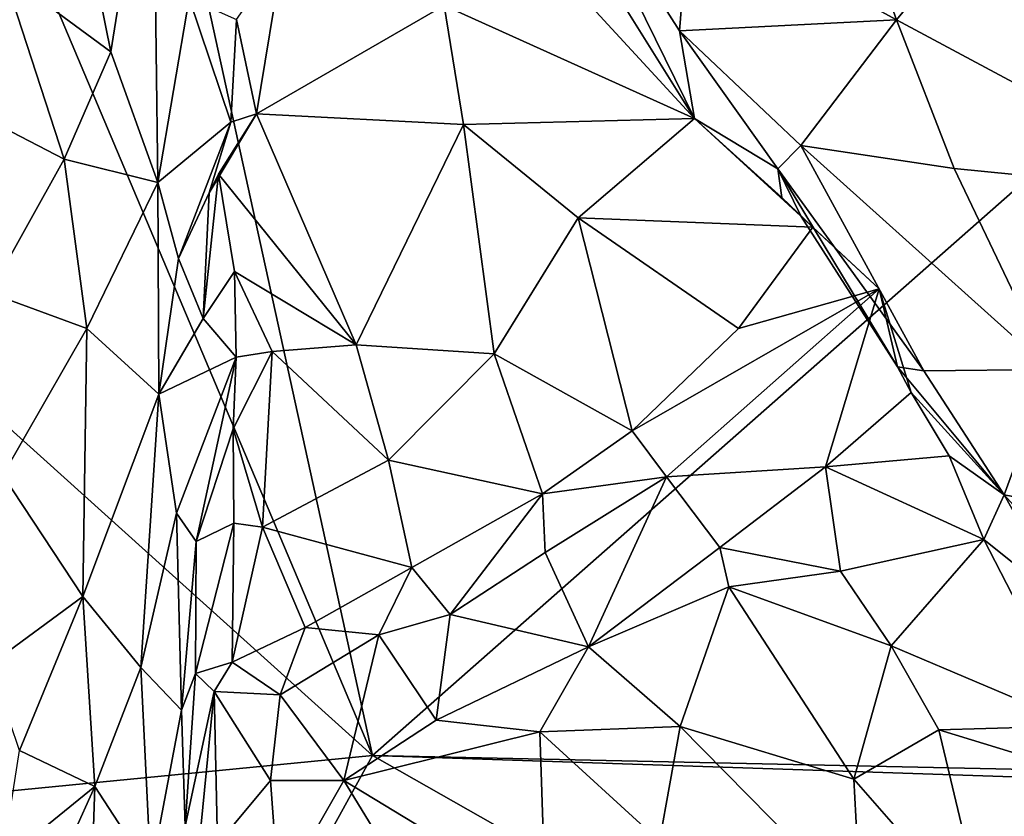
# Model space of a CAD drawing. Extents: x -15.25 to -10.69, y -1.78 to 3.7.
# Drawn here: x -14.16 to -13.49, y -0.88 to -0.34 of the extents above; entities that cross this region are included whole.
import ezdxf

# ---------------------------------------------------------------- set-up
doc = ezdxf.new("R2010")
doc.units = 0
doc.header["$MEASUREMENT"] = 0
doc.layers.add('1', color=7, linetype='CONTINUOUS')

msp = doc.modelspace()

# ---------------------------------------------------------------- linework, layer by layer
at = {"layer": '1'}
for points in [[(-14.785971, 1.201983, 8.222223), (-13.922223, -0.841277, 8.245718), (-14.633312, 2.403783, 8.217403)], [(-11.400985, 1.378097, 8.249875), (-14.633312, 2.403783, 8.217403), (-13.922223, -0.841277, 8.245718)], [(-12.223924, -0.87773, 8.252288), (-11.400985, 1.378097, 8.249875), (-13.922223, -0.841277, 8.245718)], [(-14.825924, -0.026945, 8.229346), (-13.922223, -0.841277, 8.245718), (-14.785971, 1.201983, 8.222223)], [(-14.401534, -0.888248, 8.238035), (-13.922223, -0.841277, 8.245718), (-14.825924, -0.026945, 8.229346)], [(-14.101609, -0.359165, 3.534569), (-14.124066, -0.248498, 3.460789), (-14.072786, -0.178518, 3.452362)], [(-14.072786, -0.178518, 3.452362), (-14.069487, -0.448717, 3.613101), (-14.101609, -0.359165, 3.534569)], [(-14.047809, -0.322356, 3.571273), (-14.069487, -0.448717, 3.613101), (-14.072786, -0.178518, 3.452362)], [(-13.704889, -0.2598, 3.417554), (-13.613785, -0.195836, 3.321009), (-13.563094, -0.337294, 3.376943)], [(-13.563094, -0.337294, 3.376943), (-13.613785, -0.195836, 3.321009), (-13.485797, -0.243669, 3.277762)], [(-13.819287, -0.216524, 3.52791), (-13.795487, -0.213803, 3.459013), (-13.701456, -0.404784, 3.577458)], [(-13.795487, -0.213803, 3.459013), (-13.704889, -0.2598, 3.417554), (-13.711766, -0.344728, 3.483491)], [(-13.711766, -0.344728, 3.483491), (-13.701456, -0.404784, 3.577458), (-13.795487, -0.213803, 3.459013)], [(-13.771594, -0.32872, 3.56587), (-13.819287, -0.216524, 3.52791), (-13.701456, -0.404784, 3.577458)], [(-14.101609, -0.359165, 3.534569), (-14.175158, -0.30476, 3.487517), (-14.124066, -0.248498, 3.460789)], [(-13.485797, -0.243669, 3.277762), (-13.338639, -0.457359, 3.346479), (-13.563094, -0.337294, 3.376943)], [(-13.711766, -0.344728, 3.483491), (-13.704889, -0.2598, 3.417554), (-13.563094, -0.337294, 3.376943)], [(-14.00179, -0.401783, 3.726045), (-14.015521, -0.33708, 3.69265), (-13.983747, -0.291786, 3.647211)], [(-13.873035, -0.327536, 3.600111), (-14.00179, -0.401783, 3.726045), (-13.983747, -0.291786, 3.647211)], [(-14.175158, -0.30476, 3.487517), (-14.133712, -0.432715, 3.570684), (-14.175526, -0.411122, 3.551319)], [(-14.101609, -0.359165, 3.534569), (-14.133712, -0.432715, 3.570684), (-14.175158, -0.30476, 3.487517)], [(-14.047809, -0.322356, 3.571273), (-14.019447, -0.407348, 3.700845), (-14.069487, -0.448717, 3.613101)], [(-14.019447, -0.407348, 3.700845), (-14.047809, -0.322356, 3.571273), (-14.015521, -0.33708, 3.69265)], [(-13.859888, -0.40891, 3.649547), (-14.00179, -0.401783, 3.726045), (-13.873035, -0.327536, 3.600111)], [(-13.873035, -0.327536, 3.600111), (-13.771594, -0.32872, 3.56587), (-13.701456, -0.404784, 3.577458)], [(-13.701456, -0.404784, 3.577458), (-13.859888, -0.40891, 3.649547), (-13.873035, -0.327536, 3.600111)], [(-14.00179, -0.401783, 3.726045), (-14.019447, -0.407348, 3.700845), (-14.015521, -0.33708, 3.69265)], [(-13.628657, -0.423323, 3.473005), (-13.711766, -0.344728, 3.483491), (-13.563094, -0.337294, 3.376943)], [(-13.563094, -0.337294, 3.376943), (-13.523476, -0.439195, 3.419146), (-13.628657, -0.423323, 3.473005)], [(-13.523476, -0.439195, 3.419146), (-13.563094, -0.337294, 3.376943), (-13.338639, -0.457359, 3.346479)], [(-13.644309, -0.439463, 3.508011), (-13.701456, -0.404784, 3.577458), (-13.711766, -0.344728, 3.483491)], [(-13.628657, -0.423323, 3.473005), (-13.644309, -0.439463, 3.508011), (-13.711766, -0.344728, 3.483491)], [(-14.133712, -0.432715, 3.570684), (-14.101609, -0.359165, 3.534569), (-14.069487, -0.448717, 3.613101)], [(-14.019447, -0.407348, 3.700845), (-14.00179, -0.401783, 3.726045), (-14.0342, -0.455829, 3.72115)], [(-14.00179, -0.401783, 3.726045), (-14.02776, -0.442945, 3.77786), (-14.0342, -0.455829, 3.72115)], [(-14.00179, -0.401783, 3.726045), (-13.933352, -0.559894, 3.810463), (-14.02776, -0.442945, 3.77786)], [(-14.00179, -0.401783, 3.726045), (-13.859888, -0.40891, 3.649547), (-13.933352, -0.559894, 3.810463)], [(-13.781263, -0.47294, 3.673283), (-13.859888, -0.40891, 3.649547), (-13.701456, -0.404784, 3.577458)], [(-13.701456, -0.404784, 3.577458), (-13.620377, -0.479437, 3.626288), (-13.781263, -0.47294, 3.673283)], [(-13.641582, -0.45911, 3.604639), (-13.701456, -0.404784, 3.577458), (-13.644309, -0.439463, 3.508011)], [(-13.620377, -0.479437, 3.626288), (-13.701456, -0.404784, 3.577458), (-13.641582, -0.45911, 3.604639)], [(-14.175526, -0.411122, 3.551319), (-14.133712, -0.432715, 3.570684), (-14.184826, -0.524284, 3.628638)], [(-14.019447, -0.407348, 3.700845), (-14.055262, -0.500713, 3.683897), (-14.069487, -0.448717, 3.613101)], [(-14.055262, -0.500713, 3.683897), (-14.019447, -0.407348, 3.700845), (-14.0342, -0.455829, 3.72115)], [(-13.859888, -0.40891, 3.649547), (-13.838777, -0.566009, 3.771328), (-13.933352, -0.559894, 3.810463)], [(-13.781263, -0.47294, 3.673283), (-13.838777, -0.566009, 3.771328), (-13.859888, -0.40891, 3.649547)], [(-13.628657, -0.423323, 3.473005), (-13.544202, -0.577764, 3.529203), (-13.644309, -0.439463, 3.508011)], [(-13.628657, -0.423323, 3.473005), (-13.523476, -0.439195, 3.419146), (-13.457786, -0.576785, 3.476556)], [(-13.544202, -0.577764, 3.529203), (-13.628657, -0.423323, 3.473005), (-13.457786, -0.576785, 3.476556)], [(-14.133712, -0.432715, 3.570684), (-14.118149, -0.548838, 3.662132), (-14.184826, -0.524284, 3.628638)], [(-14.133712, -0.432715, 3.570684), (-14.069487, -0.448717, 3.613101), (-14.118149, -0.548838, 3.662132)], [(-14.02776, -0.442945, 3.77786), (-14.016768, -0.509658, 3.819648), (-14.03826, -0.542006, 3.773207)], [(-14.02776, -0.442945, 3.77786), (-14.03826, -0.542006, 3.773207), (-14.0342, -0.455829, 3.72115)], [(-14.02776, -0.442945, 3.77786), (-13.933352, -0.559894, 3.810463), (-14.016768, -0.509658, 3.819648)], [(-13.644309, -0.439463, 3.508011), (-13.544202, -0.577764, 3.529203), (-13.562289, -0.575117, 3.563117)], [(-13.628333, -0.471975, 3.559223), (-13.641582, -0.45911, 3.604639), (-13.644309, -0.439463, 3.508011)], [(-13.628333, -0.471975, 3.559223), (-13.644309, -0.439463, 3.508011), (-13.562289, -0.575117, 3.563117)], [(-13.338639, -0.457359, 3.346479), (-13.457786, -0.576785, 3.476556), (-13.523476, -0.439195, 3.419146)], [(-14.069487, -0.448717, 3.613101), (-14.068713, -0.59375, 3.738501), (-14.118149, -0.548838, 3.662132)], [(-14.068713, -0.59375, 3.738501), (-14.069487, -0.448717, 3.613101), (-14.055262, -0.500713, 3.683897)], [(-14.0342, -0.455829, 3.72115), (-14.03826, -0.542006, 3.773207), (-14.055262, -0.500713, 3.683897)], [(-13.641582, -0.45911, 3.604639), (-13.628333, -0.471975, 3.559223), (-13.620377, -0.479437, 3.626288)], [(-13.574952, -0.521676, 3.649665), (-13.620377, -0.479437, 3.626288), (-13.628333, -0.471975, 3.559223)], [(-13.562289, -0.575117, 3.563117), (-13.574952, -0.521676, 3.649665), (-13.628333, -0.471975, 3.559223)], [(-13.74424, -0.618812, 3.803431), (-13.838777, -0.566009, 3.771328), (-13.781263, -0.47294, 3.673283)], [(-13.74424, -0.618812, 3.803431), (-13.781263, -0.47294, 3.673283), (-13.671309, -0.548877, 3.721581)], [(-13.620377, -0.479437, 3.626288), (-13.671309, -0.548877, 3.721581), (-13.781263, -0.47294, 3.673283)], [(-13.671309, -0.548877, 3.721581), (-13.620377, -0.479437, 3.626288), (-13.574952, -0.521676, 3.649665)], [(-14.03826, -0.542006, 3.773207), (-14.068713, -0.59375, 3.738501), (-14.055262, -0.500713, 3.683897)], [(-14.01567, -0.568519, 3.85273), (-14.03826, -0.542006, 3.773207), (-14.016768, -0.509658, 3.819648)], [(-14.01567, -0.568519, 3.85273), (-14.016768, -0.509658, 3.819648), (-13.991042, -0.564591, 3.848047)], [(-13.933352, -0.559894, 3.810463), (-13.991042, -0.564591, 3.848047), (-14.016768, -0.509658, 3.819648)], [(-14.175566, -0.649355, 3.730096), (-14.184826, -0.524284, 3.628638), (-14.118149, -0.548838, 3.662132)], [(-13.74424, -0.618812, 3.803431), (-13.671309, -0.548877, 3.721581), (-13.574952, -0.521676, 3.649665)], [(-13.574952, -0.521676, 3.649665), (-13.720745, -0.650452, 3.793271), (-13.74424, -0.618812, 3.803431)], [(-13.720745, -0.650452, 3.793271), (-13.574952, -0.521676, 3.649665), (-13.611578, -0.643434, 3.694587)], [(-13.574952, -0.521676, 3.649665), (-13.553076, -0.592503, 3.641467), (-13.611578, -0.643434, 3.694587)], [(-13.553076, -0.592503, 3.641467), (-13.574952, -0.521676, 3.649665), (-13.562289, -0.575117, 3.563117)], [(-14.068713, -0.59375, 3.738501), (-14.03826, -0.542006, 3.773207), (-14.01567, -0.568519, 3.85273)], [(-14.118149, -0.548838, 3.662132), (-14.120831, -0.732451, 3.822262), (-14.175566, -0.649355, 3.730096)], [(-14.068713, -0.59375, 3.738501), (-14.120831, -0.732451, 3.822262), (-14.118149, -0.548838, 3.662132)], [(-13.933352, -0.559894, 3.810463), (-13.911208, -0.638875, 3.890947), (-13.991042, -0.564591, 3.848047)], [(-13.933352, -0.559894, 3.810463), (-13.838777, -0.566009, 3.771328), (-13.911208, -0.638875, 3.890947)], [(-13.991042, -0.564591, 3.848047), (-13.997753, -0.68494, 3.994172), (-14.017817, -0.617618, 3.918078)], [(-14.01567, -0.568519, 3.85273), (-13.991042, -0.564591, 3.848047), (-14.017817, -0.617618, 3.918078)], [(-13.991042, -0.564591, 3.848047), (-13.911208, -0.638875, 3.890947), (-13.997753, -0.68494, 3.994172)], [(-13.911208, -0.638875, 3.890947), (-13.838777, -0.566009, 3.771328), (-13.805631, -0.662002, 3.886621)], [(-13.74424, -0.618812, 3.803431), (-13.805631, -0.662002, 3.886621), (-13.838777, -0.566009, 3.771328)], [(-14.056512, -0.675401, 3.842596), (-14.068713, -0.59375, 3.738501), (-14.01567, -0.568519, 3.85273)], [(-14.043156, -0.694625, 3.935907), (-14.056512, -0.675401, 3.842596), (-14.01567, -0.568519, 3.85273)], [(-14.017817, -0.617618, 3.918078), (-14.043156, -0.694625, 3.935907), (-14.01567, -0.568519, 3.85273)], [(-13.489172, -0.662757, 3.575131), (-13.562289, -0.575117, 3.563117), (-13.544202, -0.577764, 3.529203)], [(-13.489172, -0.662757, 3.575131), (-13.553076, -0.592503, 3.641467), (-13.562289, -0.575117, 3.563117)], [(-13.457786, -0.576785, 3.476556), (-13.489172, -0.662757, 3.575131), (-13.544202, -0.577764, 3.529203)], [(-13.489172, -0.662757, 3.575131), (-13.457786, -0.576785, 3.476556), (-13.468981, -0.666551, 3.559304)], [(-14.068713, -0.59375, 3.738501), (-14.080954, -0.781053, 3.90456), (-14.120831, -0.732451, 3.822262)], [(-14.056512, -0.675401, 3.842596), (-14.080954, -0.781053, 3.90456), (-14.068713, -0.59375, 3.738501)], [(-13.553076, -0.592503, 3.641467), (-13.526861, -0.635972, 3.652084), (-13.611578, -0.643434, 3.694587)], [(-13.526861, -0.635972, 3.652084), (-13.553076, -0.592503, 3.641467), (-13.489172, -0.662757, 3.575131)], [(-14.017217, -0.682153, 3.983161), (-14.043156, -0.694625, 3.935907), (-14.017817, -0.617618, 3.918078)], [(-14.017817, -0.617618, 3.918078), (-13.997753, -0.68494, 3.994172), (-14.017217, -0.682153, 3.983161)], [(-13.720745, -0.650452, 3.793271), (-13.805631, -0.662002, 3.886621), (-13.74424, -0.618812, 3.803431)], [(-13.997753, -0.68494, 3.994172), (-13.911208, -0.638875, 3.890947), (-13.895217, -0.71246, 3.979834)], [(-13.805631, -0.662002, 3.886621), (-13.895217, -0.71246, 3.979834), (-13.911208, -0.638875, 3.890947)], [(-13.503199, -0.693226, 3.686127), (-13.611578, -0.643434, 3.694587), (-13.526861, -0.635972, 3.652084)], [(-13.526861, -0.635972, 3.652084), (-13.489172, -0.662757, 3.575131), (-13.503199, -0.693226, 3.686127)], [(-13.720745, -0.650452, 3.793271), (-13.611578, -0.643434, 3.694587), (-13.684177, -0.698905, 3.755748)], [(-13.611578, -0.643434, 3.694587), (-13.601485, -0.714928, 3.718527), (-13.684177, -0.698905, 3.755748)], [(-13.503199, -0.693226, 3.686127), (-13.601485, -0.714928, 3.718527), (-13.611578, -0.643434, 3.694587)], [(-14.184229, -0.778894, 3.857426), (-14.175566, -0.649355, 3.730096), (-14.120831, -0.732451, 3.822262)], [(-13.720745, -0.650452, 3.793271), (-13.803924, -0.702253, 3.899896), (-13.805631, -0.662002, 3.886621)], [(-13.720745, -0.650452, 3.793271), (-13.774086, -0.766921, 3.866988), (-13.803924, -0.702253, 3.899896)], [(-13.684177, -0.698905, 3.755748), (-13.774086, -0.766921, 3.866988), (-13.720745, -0.650452, 3.793271)], [(-13.895217, -0.71246, 3.979834), (-13.805631, -0.662002, 3.886621), (-13.869029, -0.744666, 3.981077)], [(-13.805631, -0.662002, 3.886621), (-13.803924, -0.702253, 3.899896), (-13.869029, -0.744666, 3.981077)], [(-13.446716, -0.738562, 3.695364), (-13.503199, -0.693226, 3.686127), (-13.489172, -0.662757, 3.575131)], [(-13.419127, -0.740587, 3.608541), (-13.446716, -0.738562, 3.695364), (-13.489172, -0.662757, 3.575131)], [(-13.489172, -0.662757, 3.575131), (-13.468981, -0.666551, 3.559304), (-13.419127, -0.740587, 3.608541)], [(-14.056512, -0.675401, 3.842596), (-14.053102, -0.810383, 3.988168), (-14.080954, -0.781053, 3.90456)], [(-14.056512, -0.675401, 3.842596), (-14.043156, -0.694625, 3.935907), (-14.053102, -0.810383, 3.988168)], [(-14.018333, -0.777281, 4.139586), (-14.04348, -0.785176, 4.08803), (-14.017217, -0.682153, 3.983161)], [(-14.017217, -0.682153, 3.983161), (-14.04348, -0.785176, 4.08803), (-14.043156, -0.694625, 3.935907)], [(-14.018333, -0.777281, 4.139586), (-14.017217, -0.682153, 3.983161), (-13.997753, -0.68494, 3.994172)], [(-13.968417, -0.753544, 4.10112), (-14.018333, -0.777281, 4.139586), (-13.997753, -0.68494, 3.994172)], [(-13.997753, -0.68494, 3.994172), (-13.895217, -0.71246, 3.979834), (-13.968417, -0.753544, 4.10112)], [(-14.04348, -0.785176, 4.08803), (-14.053102, -0.810383, 3.988168), (-14.043156, -0.694625, 3.935907)], [(-13.601485, -0.714928, 3.718527), (-13.503199, -0.693226, 3.686127), (-13.566706, -0.766237, 3.745009)], [(-13.503199, -0.693226, 3.686127), (-13.437243, -0.820965, 3.754229), (-13.566706, -0.766237, 3.745009)], [(-13.446716, -0.738562, 3.695364), (-13.437243, -0.820965, 3.754229), (-13.503199, -0.693226, 3.686127)], [(-13.684177, -0.698905, 3.755748), (-13.677862, -0.725755, 3.760926), (-13.774086, -0.766921, 3.866988)], [(-13.684177, -0.698905, 3.755748), (-13.601485, -0.714928, 3.718527), (-13.677862, -0.725755, 3.760926)], [(-13.869029, -0.744666, 3.981077), (-13.803924, -0.702253, 3.899896), (-13.774086, -0.766921, 3.866988)], [(-13.968417, -0.753544, 4.10112), (-13.895217, -0.71246, 3.979834), (-13.917784, -0.758705, 4.05981)], [(-13.895217, -0.71246, 3.979834), (-13.869029, -0.744666, 3.981077), (-13.917784, -0.758705, 4.05981)], [(-13.601485, -0.714928, 3.718527), (-13.566706, -0.766237, 3.745009), (-13.677862, -0.725755, 3.760926)], [(-13.711358, -0.821425, 3.849257), (-13.774086, -0.766921, 3.866988), (-13.677862, -0.725755, 3.760926)], [(-13.677862, -0.725755, 3.760926), (-13.592181, -0.857653, 3.811115), (-13.711358, -0.821425, 3.849257)], [(-13.677862, -0.725755, 3.760926), (-13.566706, -0.766237, 3.745009), (-13.592181, -0.857653, 3.811115)], [(-14.184229, -0.778894, 3.857426), (-14.120831, -0.732451, 3.822262), (-14.164345, -0.837965, 3.917687)], [(-14.112668, -0.862628, 3.961074), (-14.164345, -0.837965, 3.917687), (-14.120831, -0.732451, 3.822262)], [(-14.080954, -0.781053, 3.90456), (-14.112668, -0.862628, 3.961074), (-14.120831, -0.732451, 3.822262)], [(-13.87862, -0.817048, 4.015994), (-13.917784, -0.758705, 4.05981), (-13.869029, -0.744666, 3.981077)], [(-13.87862, -0.817048, 4.015994), (-13.869029, -0.744666, 3.981077), (-13.774086, -0.766921, 3.866988)], [(-13.985516, -0.799875, 4.143834), (-14.018333, -0.777281, 4.139586), (-13.968417, -0.753544, 4.10112)], [(-13.917784, -0.758705, 4.05981), (-13.985516, -0.799875, 4.143834), (-13.968417, -0.753544, 4.10112)], [(-13.917784, -0.758705, 4.05981), (-13.941858, -0.858555, 4.1188), (-13.985516, -0.799875, 4.143834)], [(-13.87862, -0.817048, 4.015994), (-13.941858, -0.858555, 4.1188), (-13.917784, -0.758705, 4.05981)], [(-13.807594, -0.825141, 3.941063), (-13.87862, -0.817048, 4.015994), (-13.774086, -0.766921, 3.866988)], [(-13.711358, -0.821425, 3.849257), (-13.807594, -0.825141, 3.941063), (-13.774086, -0.766921, 3.866988)], [(-13.592181, -0.857653, 3.811115), (-13.566706, -0.766237, 3.745009), (-13.533957, -0.823779, 3.766587)], [(-13.533957, -0.823779, 3.766587), (-13.566706, -0.766237, 3.745009), (-13.437243, -0.820965, 3.754229)], [(-14.112668, -0.862628, 3.961074), (-14.080954, -0.781053, 3.90456), (-14.07412, -0.921484, 4.06237)], [(-14.080954, -0.781053, 3.90456), (-14.053102, -0.810383, 3.988168), (-14.07412, -0.921484, 4.06237)], [(-14.030844, -0.797507, 4.166657), (-14.04348, -0.785176, 4.08803), (-14.018333, -0.777281, 4.139586)], [(-14.018333, -0.777281, 4.139586), (-13.985516, -0.799875, 4.143834), (-14.030844, -0.797507, 4.166657)], [(-14.050597, -0.889777, 4.092625), (-14.053102, -0.810383, 3.988168), (-14.04348, -0.785176, 4.08803)], [(-14.030844, -0.797507, 4.166657), (-14.050597, -0.889777, 4.092625), (-14.04348, -0.785176, 4.08803)], [(-14.050597, -0.889777, 4.092625), (-14.030844, -0.797507, 4.166657), (-14.043961, -0.93266, 4.243126)], [(-14.043961, -0.93266, 4.243126), (-14.030844, -0.797507, 4.166657), (-14.028448, -0.902115, 4.254325)], [(-13.992121, -0.858411, 4.179825), (-14.028448, -0.902115, 4.254325), (-14.030844, -0.797507, 4.166657)], [(-13.985516, -0.799875, 4.143834), (-13.992121, -0.858411, 4.179825), (-14.030844, -0.797507, 4.166657)], [(-13.992121, -0.858411, 4.179825), (-13.985516, -0.799875, 4.143834), (-13.941858, -0.858555, 4.1188)], [(-14.07412, -0.921484, 4.06237), (-14.053102, -0.810383, 3.988168), (-14.050597, -0.889777, 4.092625)], [(-13.941858, -0.858555, 4.1188), (-13.87862, -0.817048, 4.015994), (-13.807594, -0.825141, 3.941063)], [(-13.725408, -0.900117, 3.936041), (-13.807594, -0.825141, 3.941063), (-13.711358, -0.821425, 3.849257)], [(-13.725408, -0.900117, 3.936041), (-13.711358, -0.821425, 3.849257), (-13.587412, -0.947018, 3.885012)], [(-13.587412, -0.947018, 3.885012), (-13.711358, -0.821425, 3.849257), (-13.592181, -0.857653, 3.811115)], [(-13.533957, -0.823779, 3.766587), (-13.437243, -0.820965, 3.754229), (-13.397293, -0.865646, 3.76578)], [(-13.941858, -0.858555, 4.1188), (-13.807594, -0.825141, 3.941063), (-13.803536, -0.942322, 4.052817)], [(-13.803536, -0.942322, 4.052817), (-13.807594, -0.825141, 3.941063), (-13.725408, -0.900117, 3.936041)], [(-13.533957, -0.823779, 3.766587), (-13.501091, -0.961737, 3.858579), (-13.592181, -0.857653, 3.811115)], [(-13.501091, -0.961737, 3.858579), (-13.533957, -0.823779, 3.766587), (-13.397293, -0.865646, 3.76578)], [(-14.036108, -1.048008, 8.24389), (-13.922223, -0.841277, 8.245718), (-14.401534, -0.888248, 8.238035)], [(-14.164345, -0.837965, 3.917687), (-14.112668, -0.862628, 3.961074), (-14.176013, -0.914202, 4.007405)], [(-14.036108, -1.048008, 8.24389), (-13.373837, -1.152616, 8.245305), (-13.922223, -0.841277, 8.245718)], [(-13.202037, -0.865372, 8.244753), (-13.922223, -0.841277, 8.245718), (-13.373837, -1.152616, 8.245305)], [(-13.202037, -0.865372, 8.244753), (-12.223924, -0.87773, 8.252288), (-13.922223, -0.841277, 8.245718)], [(-14.112668, -0.862628, 3.961074), (-14.142265, -0.928327, 4.020684), (-14.176013, -0.914202, 4.007405)], [(-14.112668, -0.862628, 3.961074), (-14.11838, -1.03495, 4.155481), (-14.142265, -0.928327, 4.020684)], [(-14.11838, -1.03495, 4.155481), (-14.112668, -0.862628, 3.961074), (-14.07412, -0.921484, 4.06237)], [(-13.992121, -0.858411, 4.179825), (-13.98649, -0.936447, 4.273678), (-14.028448, -0.902115, 4.254325)], [(-13.98649, -0.936447, 4.273678), (-13.992121, -0.858411, 4.179825), (-13.941858, -0.858555, 4.1188)], [(-13.941858, -0.858555, 4.1188), (-13.842051, -1.021735, 4.189107), (-13.98649, -0.936447, 4.273678)], [(-13.842051, -1.021735, 4.189107), (-13.941858, -0.858555, 4.1188), (-13.803536, -0.942322, 4.052817)], [(-13.501091, -0.961737, 3.858579), (-13.587412, -0.947018, 3.885012), (-13.592181, -0.857653, 3.811115)], [(-13.501091, -0.961737, 3.858579), (-13.397293, -0.865646, 3.76578), (-13.345001, -0.94763, 3.811682)]]:
    msp.add_3dface(points, dxfattribs=at)

doc.saveas('drawing.dxf')
